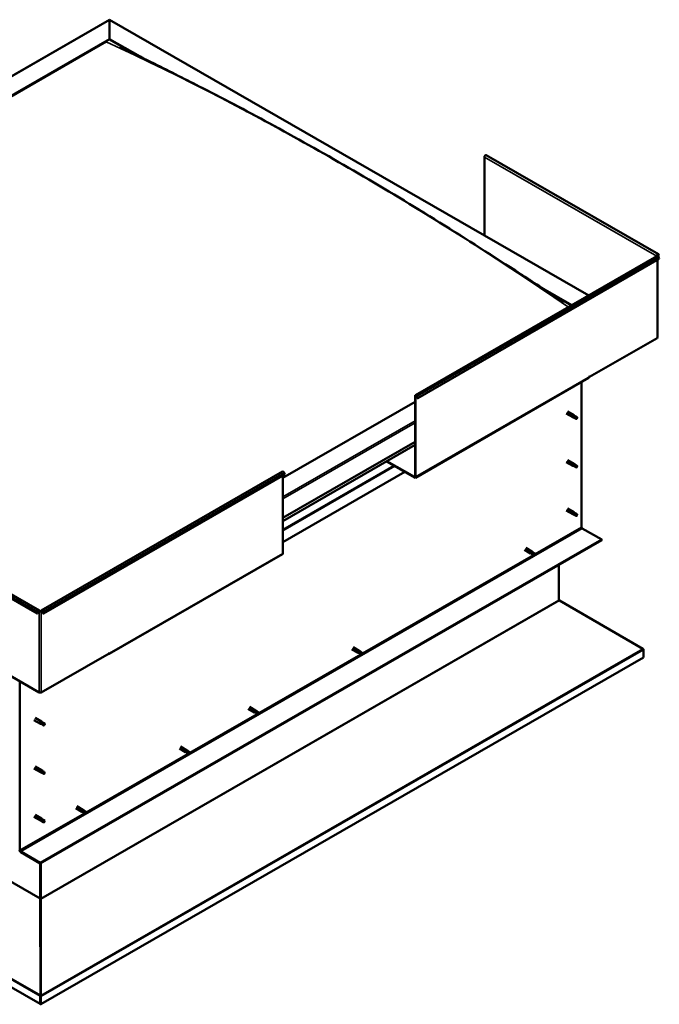
# Model space of a CAD drawing. Units: millimetres. Extents: x -1281 to 20990, y -26654 to -16590.
# Drawn here: x 18830 to 19646, y -25158 to -23902 of the extents above; entities that cross this region are included whole.
import ezdxf

# ---------------------------------------------------------------- set-up
doc = ezdxf.new("R2010")
doc.units = ezdxf.units.MM
doc.layers.add('Visible (ISO)', color=7, linetype='Continuous', lineweight=50)
doc.layers.add('Visible Narrow (ISO)', color=7, linetype='Continuous', lineweight=35)

msp = doc.modelspace()

# ---------------------------------------------------------------- linework, layer by layer
at = {"layer": 'Visible (ISO)'}
for p, q in [((18216.4, -24321.5), (18944.9, -23902)), ((18944.9, -23902.5), (18944.9, -23902)), ((18944.9, -23902), (19555.8, -24253.8)), ((18944.9, -23902), (18944.9, -23902.5)), ((18944.9, -23902.5), (18944.9, -23926.7)), ((18944.9, -23926.7), (18944.9, -23902.5)), ((18259.9, -24321.1), (18944.9, -23926.7)), ((18264.3, -24319.4), (18940.5, -23930)), ((18264.3, -24319.4), (18940.5, -23930)), ((18944.9, -23926.7), (18944.9, -23927.4)), ((18944.9, -23926.7), (18983.9, -23949.1)), ((18944.9, -23927.4), (18944.9, -23926.7)), ((18944.9, -23927.4), (18973, -23943.6)), ((19422.9, -24077.2), (19422.9, -24177.2)), ((19644.8, -24201.3), (19425.2, -24074.8)), ((19334.9, -24381), (19642.9, -24203.6)), ((19645.8, -24207.3), (19337.8, -24384.7)), ((19643.2, -24203.3), (19642.5, -24203.7)), ((19643.6, -24202.4), (19645.3, -24203.4)), ((19645.3, -24203.4), (19644.4, -24202.2)), ((19645.8, -24202.7), (19645, -24201.5)), ((19645, -24205.1), (19645.8, -24207.3)), ((19645.3, -24203.4), (19645.8, -24202.7)), ((19643.7, -24307.3), (19643.7, -24208.5)), ((19497.3, -24244.8), (19534.4, -24266.1)), ((19508.9, -24252.2), (19533.7, -24266.5)), ((19643.2, -24308.1), (19556.8, -24357.8)), ((19556.1, -24357.8), (19556.8, -24357.4)), ((19556.1, -24358.2), (19556.1, -24357.8)), ((19556.8, -24357.8), (19556.5, -24357.6)), ((19556.8, -24357.4), (19556.8, -24357.8)), ((19334.8, -24486.3), (19555.7, -24359.1)), ((19546.6, -24364.3), (19546.6, -24549.4)), ((19334.5, -24485.1), (19334.5, -24381.8)), ((19335.2, -24485.4), (19335.2, -24382.2)), ((19337.2, -24384.7), (19336.4, -24382.6)), ((19337.8, -24384.7), (19337, -24382.5)), ((19334.5, -24389.5), (19165.9, -24486.6)), ((19337.2, -24384.7), (19337.8, -24384.7)), ((19527.3, -24404.5), (19535.5, -24409.3)), ((19528.8, -24401.9), (19537, -24406.7)), ((19536.2, -24407.4), (19537.5, -24408.1)), ((19538.5, -24407.8), (19537, -24406.7)), ((19537.5, -24408.1), (19540, -24409.6)), ((19538.5, -24407.8), (19541, -24409.2)), ((19537.2, -24410), (19535.6, -24409.3)), ((19537.2, -24410), (19539.7, -24411.4)), ((19540, -24409.6), (19540.9, -24410.6)), ((19540.7, -24411.1), (19540.9, -24410.6)), ((19165.9, -24537.6), (19334.5, -24440.5)), ((19165.9, -24541.6), (19334.5, -24444.5)), ((19298, -24465.6), (19333.8, -24486.2)), ((19298.6, -24465.2), (19333.8, -24485.4)), ((19527.3, -24466.4), (19535.5, -24471.1)), ((19528.8, -24463.8), (19537, -24468.5)), ((19537.2, -24471.8), (19535.6, -24471.1)), ((19536.2, -24469.2), (19537.5, -24469.9)), ((19538.5, -24469.6), (19537, -24468.5)), ((19537.2, -24471.8), (19539.7, -24473.3)), ((19537.5, -24469.9), (19540, -24471.4)), ((19538.5, -24469.6), (19541, -24471)), ((19540, -24471.4), (19540.9, -24472.5)), ((18857.6, -24655.8), (19165.6, -24478.5)), ((18860.5, -24659.5), (19168.6, -24482.1)), ((19321.3, -24479), (19165.9, -24568.5)), ((19165.9, -24582.9), (19165.9, -24483.7)), ((19168.6, -24482.1), (19167.7, -24480)), ((19540.7, -24472.9), (19540.9, -24472.5)), ((18632.9, -24533), (18852.6, -24659.5)), ((18635.8, -24529.4), (18855.5, -24655.8)), ((19527.3, -24528.2), (19535.5, -24532.9)), ((19528.8, -24525.6), (19537, -24530.3)), ((19537.2, -24533.6), (19535.6, -24532.9)), ((19536, -24531.3), (19537.2, -24532)), ((19538.5, -24531.4), (19537, -24530.3)), ((19537.2, -24532), (19539.8, -24533.5)), ((19537.2, -24533.6), (19539.7, -24535.1)), ((19538.5, -24531.4), (19541, -24532.9)), ((19539.8, -24533.5), (19540.9, -24534.3)), ((19540.9, -24534.5), (19540.9, -24534.3)), ((19547.5, -24551), (19572.5, -24565.3)), ((19572.5, -24565.3), (18856.5, -24977.6)), ((18856.5, -24978.4), (19572.5, -24566.1)), ((19572.5, -24565.3), (19572.5, -24566.1)), ((18944.5, -24711), (19165.5, -24583.8)), ((19474.1, -24578.5), (19481.8, -24583)), ((19475.6, -24575.9), (19483.3, -24580.4)), ((19482.3, -24583.2), (19481.9, -24583)), ((19482.2, -24583.2), (19483.5, -24583.7)), ((19484.8, -24581.5), (19483.4, -24580.4)), ((19483.5, -24583.7), (19486, -24585.2)), ((19483.7, -24580.7), (19484.8, -24581.5)), ((19484.8, -24581.5), (19487.3, -24583)), ((19486, -24585.2), (19487.2, -24584.4)), ((19487.3, -24583), (19487.2, -24584.4)), ((19517.9, -24597.5), (19517.9, -24642.7)), ((19518.4, -24643.2), (19625, -24704.8)), ((18852.6, -24659.5), (18853.4, -24657.4)), ((18853.1, -24659.6), (18852.6, -24659.5)), ((18853.1, -24659.6), (18854, -24657.4)), ((18855.2, -24657.1), (18855.9, -24656.7)), ((18857.2, -24656.7), (18857.9, -24657.1)), ((18859.9, -24659.6), (18859.1, -24657.4)), ((18859.7, -24657.4), (18860.5, -24659.5)), ((18859.9, -24659.6), (18860.5, -24659.5)), ((18768.8, -24710.5), (18855.2, -24760.3)), ((18857.9, -24760.3), (18944.3, -24710.5)), ((18944.9, -24709.8), (18944.3, -24710.2)), ((18944.3, -24710.2), (18944.3, -24710.5)), ((18944.9, -24710.2), (18944.9, -24709.8)), ((19254, -24705.3), (19261.7, -24709.7)), ((19255.5, -24702.7), (19263.2, -24707.1)), ((19262.2, -24709.9), (19261.8, -24709.8)), ((19262.2, -24709.9), (19263.4, -24710.4)), ((19264.7, -24708.2), (19263.3, -24707.2)), ((19263.4, -24710.4), (19265.9, -24711.9)), ((19263.6, -24707.4), (19264.7, -24708.2)), ((19264.7, -24708.2), (19267.2, -24709.7)), ((19267.2, -24709.7), (19267.1, -24711.1)), ((19625.7, -24705.9), (19625.7, -24715.7)), ((19625.7, -24715.7), (18857.2, -25158.2)), ((18943.6, -24710.9), (18943.6, -24710.9)), ((19265.9, -24711.9), (19267.1, -24711.1)), ((18830.7, -24961.7), (18830.7, -24746.2)), ((18856.5, -25157.8), (18176.5, -24766.2)), ((19121.8, -24781.4), (19129.6, -24785.8)), ((19123.3, -24778.8), (19131.1, -24783.2)), ((19130.1, -24786), (19129.6, -24785.9)), ((19132.6, -24784.3), (19131.1, -24783.3)), ((19131.5, -24783.5), (19132.5, -24784.3)), ((19132.5, -24784.3), (19135.1, -24785.8)), ((19135.1, -24785.8), (19135, -24787.2)), ((18848.5, -24795.5), (18856.7, -24800.2)), ((18850, -24792.9), (18858.2, -24797.6)), ((18857.4, -24798.3), (18858.6, -24799)), ((18859.7, -24798.7), (18858.2, -24797.6)), ((19130, -24786), (19131.3, -24786.5)), ((19131.3, -24786.5), (19133.8, -24788)), ((19133.8, -24788), (19135, -24787.2)), ((18858.4, -24800.9), (18856.7, -24800.2)), ((18858.4, -24800.9), (18860.9, -24802.3)), ((18858.6, -24799), (18861.2, -24800.5)), ((18859.6, -24798.7), (18862.2, -24800.1)), ((18861.2, -24800.5), (18862.1, -24801.5)), ((18861.9, -24802), (18862.1, -24801.5)), ((19033.9, -24832), (19041.6, -24836.5)), ((19035.4, -24829.4), (19043.1, -24833.9)), ((19044.6, -24835), (19043.2, -24833.9)), ((19043.5, -24834.2), (19044.6, -24835)), ((19044.6, -24835), (19047.1, -24836.4)), ((19042.1, -24836.7), (19041.7, -24836.5)), ((19042.1, -24836.7), (19043.3, -24837.2)), ((19043.3, -24837.2), (19045.9, -24838.7)), ((19045.9, -24838.7), (19047, -24837.8)), ((19047.1, -24836.4), (19047, -24837.8)), ((18848.5, -24857.3), (18856.7, -24862)), ((18850, -24854.7), (18858.2, -24859.4)), ((18857, -24860.8), (18858.2, -24861.5)), ((18859.7, -24860.5), (18858.2, -24859.4)), ((18859.6, -24860.5), (18860.9, -24861.2)), ((18858.4, -24862.7), (18856.7, -24862)), ((18858.2, -24861.5), (18860.8, -24863)), ((18858.4, -24862.7), (18859.6, -24863.4)), ((18860.8, -24863), (18862.1, -24863.4)), ((18862.1, -24863), (18862.3, -24863.2)), ((18862.3, -24863.2), (18862.1, -24863.4)), ((18901.8, -24908.1), (18909.5, -24912.6)), ((18903.3, -24905.5), (18911, -24910)), ((18912.5, -24911.1), (18911, -24910)), ((18911.4, -24910.3), (18912.5, -24911.1)), ((18912.5, -24911.1), (18915, -24912.5)), ((18848.5, -24919.1), (18856.7, -24923.8)), ((18850, -24916.5), (18858.2, -24921.2)), ((18858.4, -24924.5), (18856.7, -24923.8)), ((18857.2, -24922.2), (18858.4, -24922.9)), ((18859.7, -24922.3), (18858.2, -24921.2)), ((18858.4, -24922.9), (18861, -24924.4)), ((18859.6, -24922.3), (18862.2, -24923.8)), ((18910, -24912.8), (18909.5, -24912.6)), ((18909.9, -24912.8), (18911.2, -24913.3)), ((18911.2, -24913.3), (18913.7, -24914.7)), ((18913.7, -24914.7), (18914.9, -24913.9)), ((18915, -24912.5), (18914.9, -24913.9)), ((18858.4, -24924.5), (18860.9, -24926)), ((18861, -24924.4), (18862.1, -24925.2)), ((18862.1, -24925.4), (18862.1, -24925.2)), ((18856.5, -24977.6), (18831.6, -24963.2)), ((18831.6, -24964), (18856.5, -24978.4)), ((18856.5, -24977.6), (18856.5, -24978.4)), ((18856.5, -24978.4), (18856.5, -25022.8)), ((18856.5, -25022.8), (18856.5, -24978.4)), ((18857.2, -25023.2), (18857.2, -24978)), ((18856.5, -25023.1), (18856.6, -25023.1)), ((18856.7, -25023.7), (18856.6, -25023.6)), ((18856.6, -25023.6), (18856.7, -25146.6)), ((18857.3, -25023.5), (18856.7, -25023.4)), ((18856.9, -25024.1), (18856.8, -25024.2)), ((18857.1, -25024), (18856.9, -25024.1)), ((18857.1, -25147), (18857.1, -25024)), ((18856.5, -25147.7), (18857.1, -25147.8)), ((18856.5, -25157.9), (18856.5, -25148.1)), ((18856.7, -25146.6), (18856.8, -25146.7)), ((18856.7, -25147.2), (18856.8, -25147.1)), ((18856.7, -25147.4), (18856.7, -25147.4)), ((18856.8, -25147.1), (18857.1, -25147)), ((18857.2, -25158.2), (18857.2, -25148.4)), ((18856.5, -25157.9), (18857.2, -25158.2))]:
    msp.add_line(p, q, dxfattribs=at)
for centre, major_axis, ratio, start_param, end_param in [((19424.2, -24076.4), (0.94, 1.62), 0.578093, 0, 2.354261), ((19643.9, -24202.9), (0.94, 1.62), 0.578093, 6.019452, 8.637446), ((19641.9, -24204.1), (-0.937, 0), 0.575862, 3.76013, 3.926991), ((19643.9, -24205.2), (-0.94, 1.62), 0.578093, 4.452523, 6.283185), ((19643.9, -24202.9), (0.468, 0.812), 0.578093, 6.019452, 8.637446), ((19641.9, -24204.1), (1.88, 0), 0.575862, 0.521804, 0.785398), ((19641.9, -24307.3), (1.88, 0), 0.575862, 5.497787, 6.283185), ((19554.8, -24357.4), (0.94, -1.62), 0.578093, 0, 0.787332), ((19335.8, -24382.6), (-0.94, 1.62), 0.578093, 4.452523, 7.070517), ((19335.8, -24382.6), (-0.468, 0.812), 0.578093, 4.452523, 7.070517), ((19536.2, -24408), (0.75, 1.3), 0.578093, 6.213671, 9.494292), ((19537.1, -24403.1), (9.71, -8.83), 0.288722, 4.887293, 5.360658), ((19537.8, -24408.9), (0.64, 1.11), 0.578093, 0, 1.209124), ((19537.8, -24408.9), (-0.64, -1.11), 0.578093, 5.269749, 6.283185), ((19540.4, -24410.3), (-0.64, -1.11), 0.578093, 5.856388, 7.49231), ((19540.4, -24410.3), (0.64, 1.11), 0.578093, 5.856388, 7.49231), ((19536.2, -24469.8), (0.75, 1.3), 0.578093, 6.213671, 9.494292), ((19537.1, -24464.9), (9.71, -8.83), 0.288722, 4.887293, 5.360658), ((19537.8, -24470.7), (-0.64, -1.11), 0.578093, 5.269749, 6.283185), ((19537.8, -24470.7), (0.64, 1.11), 0.578093, 0, 1.209124), ((19540.4, -24472.2), (0.64, 1.11), 0.578093, 5.856388, 7.49231), ((19166.6, -24480.1), (-0.94, 1.62), 0.578093, 4.452523, 6.283185), ((19540.4, -24472.2), (-0.64, -1.11), 0.578093, 5.856388, 7.49231), ((19333.8, -24484.7), (0.468, -0.812), 0.578093, 5.499721, 7.070517), ((19333.8, -24484.7), (0.94, -1.62), 0.578093, 5.499721, 7.070517), ((19536.2, -24531.6), (0.75, 1.3), 0.578093, 6.213671, 9.494292), ((19535, -24529.4), (-11, 7.2), 0.078327, 1.716006, 2.189371), ((19537.8, -24532.5), (-0.64, -1.11), 0.578093, 5.535281, 6.283185), ((19537.8, -24532.5), (0.64, 1.11), 0.578093, 0, 1.474656), ((19540.4, -24534), (-0.64, -1.11), 0.578093, 6.12192, 7.757841), ((19540.4, -24534), (0.64, 1.11), 0.578093, 6.12192, 7.757841), ((19547.5, -24549.9), (0.62, -1.08), 0.578093, 3.928925, 5.499721), ((19164.6, -24582.2), (0.94, -1.62), 0.578093, 0, 0.787332), ((19482.6, -24581.7), (0.75, 1.3), 0.578093, 6.213671, 9.494292), ((19484.1, -24582.6), (-0.64, -1.11), 0.578093, 4.058691, 6.281252), ((19493.8, -24573), (-6.6, -11.4), 0.815969, 5.81255, 6.270377), ((19486.7, -24584.1), (-0.64, -1.11), 0.578093, 4.64533, 6.281252), ((19486.7, -24584.1), (0.64, 1.11), 0.578093, 4.64533, 6.281252), ((19518.6, -24643.1), (-0.468, 0.812), 0.578093, 0.787332, 1.180031), ((18854.6, -24657.5), (0.94, 1.62), 0.578093, 5.495853, 8.113847), ((18854.6, -24657.5), (0.468, 0.812), 0.578093, 5.495853, 8.113847), ((18856.5, -24656.3), (1.87, 0), 0.575862, 3.926991, 5.497787), ((18856.5, -24656.3), (-0.938, 0), 0.575862, 0.785398, 2.356194), ((18858.5, -24657.5), (-0.94, 1.62), 0.578093, 4.452523, 7.070517), ((18858.5, -24657.5), (-0.468, 0.812), 0.578093, 4.452523, 7.070517), ((18943.6, -24709.4), (0.94, -1.62), 0.578093, 5.499721, 7.070517), ((19262.5, -24708.4), (0.75, 1.3), 0.578093, 6.213671, 9.494292), ((19264, -24709.3), (-0.64, -1.11), 0.578093, 4.058691, 6.281252), ((19273.7, -24699.7), (-6.6, -11.4), 0.815969, 5.81255, 6.270377), ((19266.6, -24710.8), (-0.64, -1.11), 0.578093, 4.64533, 6.281252), ((19266.6, -24710.8), (0.64, 1.11), 0.578093, 4.64533, 6.281252), ((19624.3, -24705.1), (-0.94, 1.62), 0.578093, 3.928925, 4.321624), ((18856.5, -24759.5), (1.87, 0), 0.575862, 3.926991, 5.497787), ((19130.3, -24784.5), (0.75, 1.3), 0.578093, 6.213671, 9.494292), ((19131.9, -24785.4), (-0.64, -1.11), 0.578093, 4.058691, 6.281252), ((19141.5, -24775.8), (-6.6, -11.4), 0.815969, 5.81255, 6.270377), ((19134.4, -24786.9), (0.64, 1.11), 0.578093, 4.64533, 6.281252), ((18857.4, -24798.9), (0.75, 1.3), 0.578093, 6.213671, 9.494292), ((18858.2, -24794), (9.71, -8.83), 0.288722, 4.887293, 5.360658), ((18859, -24799.8), (0.64, 1.11), 0.578093, 0, 1.209124), ((19134.4, -24786.9), (-0.64, -1.11), 0.578093, 4.64533, 6.281252), ((18859, -24799.8), (-0.64, -1.11), 0.578093, 5.269749, 6.283185), ((18861.5, -24801.2), (-0.64, -1.11), 0.578093, 5.856388, 7.49231), ((18861.5, -24801.2), (0.64, 1.11), 0.578093, 5.856388, 7.49231), ((19042.4, -24835.2), (0.75, 1.3), 0.578093, 6.213671, 9.494292), ((19044, -24836.1), (-0.64, -1.11), 0.578093, 4.058691, 6.281252), ((19053.6, -24826.5), (-6.6, -11.4), 0.815969, 5.81255, 6.270377), ((19046.5, -24837.5), (-0.64, -1.11), 0.578093, 4.64533, 6.281252), ((19046.5, -24837.5), (0.64, 1.11), 0.578093, 4.64533, 6.281252), ((18857.4, -24860.7), (0.75, 1.3), 0.578093, 6.213671, 9.494292), ((18859, -24861.6), (0.64, 1.11), 0.578093, 0, 1.812512), ((18859, -24861.6), (-0.64, -1.11), 0.578093, 5.873137, 6.283185), ((18861.5, -24863.1), (0.64, 1.11), 0.578093, 0.17659, 1.812512), ((18861.5, -24863.1), (-0.64, -1.11), 0.578093, 0.17659, 1.812512), ((18910.2, -24911.3), (0.75, 1.3), 0.578093, 6.213671, 9.494292), ((18911.8, -24912.2), (-0.64, -1.11), 0.578093, 4.058691, 6.281252), ((18921.4, -24902.6), (-6.6, -11.4), 0.815969, 5.81255, 6.270377), ((18857.4, -24922.5), (0.75, 1.3), 0.578093, 6.213671, 9.494292), ((18856.1, -24920.3), (-11, 7.2), 0.078327, 1.716006, 2.189371), ((18859, -24923.4), (-0.64, -1.11), 0.578093, 5.535281, 6.283185), ((18859, -24923.4), (0.64, 1.11), 0.578093, 0, 1.474656), ((18861.5, -24924.9), (0.64, 1.11), 0.578093, 6.12192, 7.757841), ((18914.4, -24913.6), (-0.64, -1.11), 0.578093, 4.64533, 6.281252), ((18914.4, -24913.6), (0.64, 1.11), 0.578093, 4.64533, 6.281252), ((18861.5, -24924.9), (-0.64, -1.11), 0.578093, 6.12192, 7.757841), ((18831.6, -24962.2), (1.09, -1.9), 0.578093, 3.928925, 5.499721), ((18831.6, -24962.2), (0.62, -1.08), 0.578093, 3.928925, 5.499721), ((18855.9, -25023.2), (0.468, 0.812), 0.578093, 5.103154, 5.495853), ((18857.9, -25023.5), (-0.94, 1.62), 0.578093, 0.787332, 1.031977), ((18857.9, -25023.5), (0.468, -0.812), 0.578093, 3.928925, 4.321624), ((18855.9, -25147.7), (-0.468, 0.812), 0.578093, 3.928925, 4.321624), ((18857.9, -25147.3), (0.94, 1.62), 0.578093, 1.961562, 2.070485), ((18855.9, -25147.7), (0.94, -1.62), 0.578093, 0.787332, 1.180031)]:
    msp.add_ellipse(centre, major_axis=major_axis, ratio=ratio, start_param=start_param, end_param=end_param, dxfattribs=at)
for points, knots in [([(18958.6, -23936.1), (18958.6, -23936.1), (18958.6, -23936.1), (18958.6, -23936.1), (18958.6, -23936.2), (18958.9, -23936.3), (18959.2, -23936.4), (18960, -23936.9), (18960.5, -23937.2), (18962.8, -23938.4), (18964.5, -23939.3), (18966.3, -23940.2)], [254.271199, 254.271199, 254.271199, 254.271199, 254.275448, 254.275448, 254.302071, 254.302071, 254.51201, 254.51201, 254.926685, 254.926685, 256.186445, 256.186445, 256.186445, 256.186445]), ([(18966.3, -23940.2), (18977.9, -23946.1), (18989.8, -23952.1), (19022.1, -23968.2), (19042.6, -23978.5), (19093.6, -24004.7), (19124.2, -24020.8), (19188.5, -24055.9), (19222.2, -24074.9), (19290.4, -24114.5), (19324.8, -24135.2), (19393.5, -24177.8), (19427.8, -24199.7), (19478.6, -24232.7), (19494.9, -24243.3), (19514.7, -24255.9), (19517.9, -24257.9), (19521.7, -24260.3), (19522.3, -24260.6), (19523.1, -24261.2), (19523.4, -24261.3), (19523.7, -24261.5), (19523.8, -24261.6), (19523.9, -24261.6), (19524, -24261.7), (19524, -24261.7), (19524.1, -24261.7), (19524.1, -24261.7), (19524.1, -24261.8), (19524.1, -24261.8), (19524.1, -24261.8), (19524.1, -24261.8), (19524.1, -24261.8), (19524.1, -24261.8), (19524.1, -24261.8), (19524.1, -24261.8), (19524.2, -24261.8), (19524.2, -24261.8), (19524.2, -24261.8), (19524.2, -24261.8)], [0, 0, 0, 0, 8.291495, 8.291495, 22.353836, 22.353836, 43.167056, 43.167056, 66.078261, 66.078261, 89.411985, 89.411985, 112.644018, 112.644018, 123.58905, 123.58905, 125.642204, 125.642204, 126.027196, 126.027196, 126.171598, 126.171598, 126.225765, 126.225765, 126.251705, 126.251705, 126.264694, 126.264694, 126.271201, 126.271201, 126.274454, 126.274454, 126.277734, 126.277734, 126.279362, 126.279362, 126.282673, 126.282673, 126.284486, 126.284486, 126.284486, 126.284486]), ([(19536.9, -24409.1), (19536.8, -24409), (19536.7, -24408.9), (19536.5, -24408.6), (19536.4, -24408.4), (19536.2, -24408.1), (19536.1, -24407.9), (19536.1, -24407.6), (19536.1, -24407.6), (19536.2, -24407.4), (19536.2, -24407.4), (19536.2, -24407.4)], [0.9722954, 0.9722954, 0.9722954, 0.9722954, 1.054543, 1.054543, 1.1645704, 1.1645704, 1.2620554, 1.2620554, 1.289972, 1.289972, 1.3178886, 1.3178886, 1.3178886, 1.3178886]), ([(19539.5, -24411.2), (19539.4, -24411.1), (19539.2, -24411), (19538.7, -24410.7), (19538.4, -24410.4), (19537.7, -24409.9), (19537.4, -24409.6), (19537.1, -24409.3), (19537, -24409.2), (19536.9, -24409.1)], [1.0296095, 1.0296095, 1.0296095, 1.0296095, 1.1266468, 1.1266468, 1.3399415, 1.3399415, 1.5532361, 1.5532361, 1.5988171, 1.5988171, 1.5988171, 1.5988171]), ([(19536.9, -24471), (19536.8, -24470.8), (19536.7, -24470.7), (19536.5, -24470.4), (19536.4, -24470.3), (19536.2, -24469.9), (19536.1, -24469.7), (19536.1, -24469.4), (19536.1, -24469.4), (19536.2, -24469.3), (19536.2, -24469.2), (19536.2, -24469.2)], [0.9722954, 0.9722954, 0.9722954, 0.9722954, 1.054543, 1.054543, 1.1645704, 1.1645704, 1.2620554, 1.2620554, 1.289972, 1.289972, 1.3178886, 1.3178886, 1.3178886, 1.3178886]), ([(19539.5, -24473), (19539.4, -24472.9), (19539.2, -24472.8), (19538.7, -24472.5), (19538.4, -24472.3), (19537.7, -24471.7), (19537.4, -24471.5), (19537.1, -24471.1), (19537, -24471), (19536.9, -24471)], [1.0296095, 1.0296095, 1.0296095, 1.0296095, 1.1266468, 1.1266468, 1.3399415, 1.3399415, 1.5532361, 1.5532361, 1.5988171, 1.5988171, 1.5988171, 1.5988171]), ([(19536.9, -24533.1), (19536.8, -24533), (19536.7, -24532.9), (19536.4, -24532.6), (19536.3, -24532.4), (19536, -24532.1), (19535.9, -24531.9), (19535.9, -24531.6), (19535.9, -24531.5), (19536, -24531.4), (19536, -24531.4), (19536, -24531.3)], [0.9725494, 0.9725494, 0.9725494, 0.9725494, 1.0547969, 1.0547969, 1.1648244, 1.1648244, 1.2623094, 1.2623094, 1.290226, 1.290226, 1.3181426, 1.3181426, 1.3181426, 1.3181426]), ([(19539.6, -24535), (19539.5, -24534.9), (19539.3, -24534.8), (19538.8, -24534.5), (19538.5, -24534.3), (19537.8, -24533.8), (19537.4, -24533.6), (19537, -24533.2), (19537, -24533.1), (19536.9, -24533.1)], [1.0298299, 1.0298299, 1.0298299, 1.0298299, 1.1268672, 1.1268672, 1.3401618, 1.3401618, 1.5534565, 1.5534565, 1.5990374, 1.5990374, 1.5990374, 1.5990374]), ([(19482.4, -24583.2), (19482.4, -24583.2), (19482.4, -24583.2), (19482.3, -24583.2), (19482.3, -24583.2), (19482.2, -24583.2)], [1.28607828, 1.28607828, 1.28607828, 1.28607828, 1.29022598, 1.29022598, 1.31814261, 1.31814261, 1.31814261, 1.31814261]), ([(19484, -24581.6), (19483.9, -24581.5), (19483.9, -24581.4), (19483.7, -24581.2), (19483.7, -24581), (19483.6, -24580.8), (19483.5, -24580.7), (19483.6, -24580.7), (19483.6, -24580.6), (19483.6, -24580.7), (19483.7, -24580.7), (19483.7, -24580.7)], [0.9722954, 0.9722954, 0.9722954, 0.9722954, 1.054543, 1.054543, 1.1645704, 1.1645704, 1.2620554, 1.2620554, 1.289972, 1.289972, 1.3178886, 1.3178886, 1.3178886, 1.3178886]), ([(19486.1, -24583.6), (19485.9, -24583.5), (19485.8, -24583.4), (19485.4, -24583.1), (19485.1, -24582.8), (19484.5, -24582.3), (19484.3, -24582.1), (19484.1, -24581.7), (19484, -24581.7), (19484, -24581.6)], [1.0296095, 1.0296095, 1.0296095, 1.0296095, 1.1266468, 1.1266468, 1.3399415, 1.3399415, 1.5532361, 1.5532361, 1.5988171, 1.5988171, 1.5988171, 1.5988171]), ([(19518.4, -24643.2), (19518.3, -24643.2), (19518.2, -24643.1), (19518.1, -24643.1), (19518, -24643), (19518, -24643)], [0, 0, 0, 0, 0.0420955, 0.0420955, 0.084191, 0.084191, 0.084191, 0.084191]), ([(19262.3, -24710), (19262.3, -24710), (19262.3, -24710), (19262.2, -24710), (19262.2, -24709.9), (19262.2, -24709.9)], [1.28607828, 1.28607828, 1.28607828, 1.28607828, 1.29022598, 1.29022598, 1.31814261, 1.31814261, 1.31814261, 1.31814261]), ([(19263.9, -24708.4), (19263.8, -24708.3), (19263.8, -24708.2), (19263.6, -24707.9), (19263.6, -24707.8), (19263.5, -24707.6), (19263.5, -24707.5), (19263.5, -24707.4), (19263.5, -24707.4), (19263.5, -24707.4), (19263.6, -24707.4), (19263.6, -24707.4)], [0.9722954, 0.9722954, 0.9722954, 0.9722954, 1.054543, 1.054543, 1.1645704, 1.1645704, 1.2620554, 1.2620554, 1.289972, 1.289972, 1.3178886, 1.3178886, 1.3178886, 1.3178886]), ([(19266, -24710.4), (19265.8, -24710.3), (19265.7, -24710.2), (19265.3, -24709.8), (19265, -24709.6), (19264.5, -24709.1), (19264.2, -24708.8), (19264, -24708.5), (19264, -24708.4), (19263.9, -24708.4)], [1.0296095, 1.0296095, 1.0296095, 1.0296095, 1.1266468, 1.1266468, 1.3399415, 1.3399415, 1.5532361, 1.5532361, 1.5988171, 1.5988171, 1.5988171, 1.5988171]), ([(19625.6, -24705.3), (19625.5, -24705.2), (19625.4, -24705.1), (19625.2, -24704.9), (19625.1, -24704.8), (19625, -24704.8)], [0, 0, 0, 0, 0.0661706, 0.0661706, 0.1323412, 0.1323412, 0.1323412, 0.1323412]), ([(19131.8, -24784.5), (19131.7, -24784.4), (19131.6, -24784.3), (19131.5, -24784), (19131.4, -24783.9), (19131.3, -24783.7), (19131.3, -24783.5), (19131.3, -24783.5), (19131.4, -24783.5), (19131.4, -24783.5), (19131.4, -24783.5), (19131.5, -24783.5)], [0.9722954, 0.9722954, 0.9722954, 0.9722954, 1.054543, 1.054543, 1.1645704, 1.1645704, 1.2620554, 1.2620554, 1.289972, 1.289972, 1.3178886, 1.3178886, 1.3178886, 1.3178886]), ([(19133.8, -24786.5), (19133.7, -24786.4), (19133.6, -24786.3), (19133.1, -24785.9), (19132.8, -24785.7), (19132.3, -24785.2), (19132.1, -24784.9), (19131.9, -24784.6), (19131.8, -24784.5), (19131.8, -24784.5)], [1.0296095, 1.0296095, 1.0296095, 1.0296095, 1.1266468, 1.1266468, 1.3399415, 1.3399415, 1.5532361, 1.5532361, 1.5988171, 1.5988171, 1.5988171, 1.5988171]), ([(18858.1, -24800), (18858, -24799.9), (18857.9, -24799.8), (18857.7, -24799.5), (18857.5, -24799.4), (18857.3, -24799), (18857.3, -24798.8), (18857.3, -24798.5), (18857.3, -24798.5), (18857.3, -24798.4), (18857.4, -24798.3), (18857.4, -24798.3)], [0.9722954, 0.9722954, 0.9722954, 0.9722954, 1.054543, 1.054543, 1.1645704, 1.1645704, 1.2620554, 1.2620554, 1.289972, 1.289972, 1.3178886, 1.3178886, 1.3178886, 1.3178886]), ([(19130.2, -24786.1), (19130.1, -24786.1), (19130.1, -24786.1), (19130.1, -24786), (19130, -24786), (19130, -24786)], [1.28607828, 1.28607828, 1.28607828, 1.28607828, 1.29022598, 1.29022598, 1.31814261, 1.31814261, 1.31814261, 1.31814261]), ([(18860.7, -24802.1), (18860.5, -24802), (18860.4, -24801.9), (18859.9, -24801.6), (18859.6, -24801.3), (18858.9, -24800.8), (18858.6, -24800.5), (18858.2, -24800.2), (18858.2, -24800.1), (18858.1, -24800)], [1.0296095, 1.0296095, 1.0296095, 1.0296095, 1.1266468, 1.1266468, 1.3399415, 1.3399415, 1.5532361, 1.5532361, 1.5988171, 1.5988171, 1.5988171, 1.5988171]), ([(19043.8, -24835.1), (19043.8, -24835), (19043.7, -24834.9), (19043.5, -24834.7), (19043.5, -24834.5), (19043.4, -24834.3), (19043.4, -24834.2), (19043.4, -24834.1), (19043.4, -24834.1), (19043.5, -24834.1), (19043.5, -24834.1), (19043.5, -24834.2)], [0.9722954, 0.9722954, 0.9722954, 0.9722954, 1.054543, 1.054543, 1.1645704, 1.1645704, 1.2620554, 1.2620554, 1.289972, 1.289972, 1.3178886, 1.3178886, 1.3178886, 1.3178886]), ([(19045.9, -24837.1), (19045.8, -24837), (19045.6, -24836.9), (19045.2, -24836.6), (19044.9, -24836.3), (19044.4, -24835.8), (19044.1, -24835.5), (19043.9, -24835.2), (19043.9, -24835.2), (19043.8, -24835.1)], [1.0296095, 1.0296095, 1.0296095, 1.0296095, 1.1266468, 1.1266468, 1.3399415, 1.3399415, 1.5532361, 1.5532361, 1.5988171, 1.5988171, 1.5988171, 1.5988171]), ([(19042.2, -24836.7), (19042.2, -24836.7), (19042.2, -24836.7), (19042.1, -24836.7), (19042.1, -24836.7), (19042.1, -24836.7)], [1.28607828, 1.28607828, 1.28607828, 1.28607828, 1.29022598, 1.29022598, 1.31814261, 1.31814261, 1.31814261, 1.31814261]), ([(18858.2, -24862.5), (18858, -24862.4), (18857.9, -24862.3), (18857.6, -24862), (18857.4, -24861.9), (18857.1, -24861.6), (18857, -24861.4), (18856.9, -24861.1), (18856.9, -24861.1), (18856.9, -24860.9), (18856.9, -24860.9), (18857, -24860.8)], [0.9725494, 0.9725494, 0.9725494, 0.9725494, 1.0547969, 1.0547969, 1.1648244, 1.1648244, 1.2623094, 1.2623094, 1.290226, 1.290226, 1.3181426, 1.3181426, 1.3181426, 1.3181426]), ([(18862.1, -24861.9), (18861.9, -24861.8), (18861.8, -24861.7), (18861.4, -24861.5), (18861.1, -24861.4), (18860.9, -24861.2)], [1.0296095, 1.0296095, 1.0296095, 1.0296095, 1.1266468, 1.1266468, 1.3049878, 1.3049878, 1.3049878, 1.3049878]), ([(18861, -24864.2), (18860.9, -24864.1), (18860.7, -24864), (18860.2, -24863.8), (18859.8, -24863.6), (18859.1, -24863.1), (18858.7, -24862.9), (18858.3, -24862.6), (18858.2, -24862.5), (18858.2, -24862.5)], [1.0298299, 1.0298299, 1.0298299, 1.0298299, 1.1268672, 1.1268672, 1.3401618, 1.3401618, 1.5534565, 1.5534565, 1.5990374, 1.5990374, 1.5990374, 1.5990374]), ([(18911.7, -24911.2), (18911.6, -24911.1), (18911.5, -24911), (18911.4, -24910.8), (18911.3, -24910.6), (18911.2, -24910.4), (18911.2, -24910.3), (18911.3, -24910.2), (18911.3, -24910.2), (18911.3, -24910.2), (18911.3, -24910.2), (18911.4, -24910.3)], [0.9722954, 0.9722954, 0.9722954, 0.9722954, 1.054543, 1.054543, 1.1645704, 1.1645704, 1.2620554, 1.2620554, 1.289972, 1.289972, 1.3178886, 1.3178886, 1.3178886, 1.3178886]), ([(18913.8, -24913.2), (18913.6, -24913.1), (18913.5, -24913), (18913, -24912.7), (18912.7, -24912.4), (18912.2, -24911.9), (18912, -24911.6), (18911.8, -24911.3), (18911.7, -24911.3), (18911.7, -24911.2)], [1.0296095, 1.0296095, 1.0296095, 1.0296095, 1.1266468, 1.1266468, 1.3399415, 1.3399415, 1.5532361, 1.5532361, 1.5988171, 1.5988171, 1.5988171, 1.5988171]), ([(18858.1, -24924), (18858, -24923.9), (18857.8, -24923.8), (18857.6, -24923.5), (18857.4, -24923.3), (18857.2, -24923), (18857.1, -24922.8), (18857.1, -24922.5), (18857.1, -24922.4), (18857.1, -24922.3), (18857.2, -24922.3), (18857.2, -24922.2)], [0.9725494, 0.9725494, 0.9725494, 0.9725494, 1.0547969, 1.0547969, 1.1648244, 1.1648244, 1.2623094, 1.2623094, 1.290226, 1.290226, 1.3181426, 1.3181426, 1.3181426, 1.3181426]), ([(18860.8, -24925.9), (18860.7, -24925.8), (18860.5, -24925.7), (18860, -24925.4), (18859.6, -24925.2), (18858.9, -24924.7), (18858.6, -24924.5), (18858.2, -24924.1), (18858.2, -24924), (18858.1, -24924)], [1.0298299, 1.0298299, 1.0298299, 1.0298299, 1.1268672, 1.1268672, 1.3401618, 1.3401618, 1.5534565, 1.5534565, 1.5990374, 1.5990374, 1.5990374, 1.5990374]), ([(18910.1, -24912.8), (18910.1, -24912.8), (18910, -24912.8), (18910, -24912.8), (18910, -24912.8), (18909.9, -24912.8)], [1.28607828, 1.28607828, 1.28607828, 1.28607828, 1.29022598, 1.29022598, 1.31814261, 1.31814261, 1.31814261, 1.31814261]), ([(18856.6, -25023.6), (18856.6, -25023.5), (18856.6, -25023.4), (18856.5, -25023.3), (18856.5, -25023.2), (18856.5, -25023.1)], [0, 0, 0, 0, 0.0420955, 0.0420955, 0.084191, 0.084191, 0.084191, 0.084191]), ([(18857.3, -25023.5), (18857.2, -25023.6), (18857.2, -25023.7), (18857.2, -25023.8), (18857.1, -25023.9), (18857.1, -25024)], [0, 0, 0, 0, 0.0420955, 0.0420955, 0.084191, 0.084191, 0.084191, 0.084191]), ([(18856.7, -25147.4), (18856.6, -25147.3), (18856.6, -25147.1), (18856.7, -25146.9), (18856.7, -25146.7), (18856.7, -25146.6)], [0, 0, 0, 0, 0.0661706, 0.0661706, 0.1323412, 0.1323412, 0.1323412, 0.1323412]), ([(18857.1, -25147), (18857.1, -25147.1), (18857.1, -25147.3), (18857.1, -25147.5), (18857.1, -25147.7), (18857.1, -25147.8)], [0, 0, 0, 0, 0.0661706, 0.0661706, 0.1323412, 0.1323412, 0.1323412, 0.1323412])]:
    msp.add_open_spline(points, degree=3, knots=knots, dxfattribs=at)
for points in [[(19540.9, -24410.6), (19540.5, -24410.8), (19540, -24411), (19539.5, -24411.2)], [(19540.9, -24410.6), (19541, -24410.2), (19541.1, -24409.8), (19541.2, -24409.5)], [(19540.9, -24472.5), (19541, -24472.1), (19541.1, -24471.7), (19541.2, -24471.3)], [(19540.9, -24472.5), (19540.5, -24472.6), (19540, -24472.8), (19539.5, -24473)], [(19540.9, -24534.3), (19540.5, -24534.5), (19540.1, -24534.8), (19539.6, -24535)], [(19540.9, -24534.3), (19540.9, -24533.8), (19541, -24533.4), (19541.1, -24532.9)], [(19487.2, -24584.4), (19486.8, -24584.1), (19486.4, -24583.9), (19486.1, -24583.6)], [(19487.3, -24584.5), (19487.2, -24584.5), (19487.2, -24584.5), (19487.1, -24584.4)], [(19487.2, -24584.4), (19487.2, -24584.4), (19487.3, -24584.4), (19487.3, -24584.5)], [(19267.1, -24711.1), (19266.7, -24710.9), (19266.4, -24710.6), (19266, -24710.4)], [(19267.2, -24711.2), (19267.1, -24711.2), (19267.1, -24711.2), (19267, -24711.2)], [(19267.1, -24711.1), (19267.1, -24711.1), (19267.2, -24711.2), (19267.2, -24711.2)], [(19135, -24787.2), (19134.6, -24787), (19134.2, -24786.7), (19133.8, -24786.5)], [(19135, -24787.3), (19135, -24787.3), (19134.9, -24787.3), (19134.9, -24787.3)], [(19135, -24787.2), (19135, -24787.2), (19135, -24787.3), (19135, -24787.3)], [(18862.1, -24801.5), (18861.6, -24801.7), (18861.2, -24801.9), (18860.7, -24802.1)], [(18862.1, -24801.5), (18862.2, -24801.1), (18862.3, -24800.8), (18862.4, -24800.4)], [(19047, -24837.8), (19046.6, -24837.6), (19046.3, -24837.4), (19045.9, -24837.1)], [(19047.1, -24838), (19047, -24838), (19047, -24837.9), (19046.9, -24837.9)], [(19047, -24837.8), (19047.1, -24837.9), (19047.1, -24837.9), (19047.1, -24838)], [(18862.1, -24863.4), (18861.7, -24863.6), (18861.4, -24863.9), (18861, -24864.2)], [(18862.1, -24863.4), (18862, -24862.9), (18862, -24862.4), (18862.1, -24861.9)], [(18862.1, -24925.2), (18862.1, -24924.7), (18862.2, -24924.3), (18862.3, -24923.8)], [(18914.9, -24913.9), (18914.5, -24913.7), (18914.1, -24913.5), (18913.8, -24913.2)], [(18915, -24914.1), (18914.9, -24914.1), (18914.8, -24914), (18914.8, -24914)], [(18914.9, -24913.9), (18914.9, -24914), (18914.9, -24914), (18915, -24914.1)], [(18862.1, -24925.2), (18861.7, -24925.4), (18861.2, -24925.7), (18860.8, -24925.9)], [(18856.5, -25147.7), (18856.5, -25147.7), (18856.5, -25147.7), (18856.5, -25147.6)]]:
    msp.add_open_spline(points, degree=3, dxfattribs=at)
at = {"layer": 'Visible Narrow (ISO)'}
for p, q in [((18944.9, -23902.5), (18217.9, -24321.1)), ((19555.4, -24254), (18944.9, -23902.5)), ((19642.5, -24203.7), (19422.9, -24077.2)), ((19645, -24205.1), (19337, -24382.5)), ((19642.5, -24203.8), (19642.5, -24203.7)), ((19644.4, -24202.2), (19644.2, -24202.1)), ((19645, -24201.5), (19644.4, -24202.2)), ((19643.2, -24308.1), (19643.2, -24208.8)), ((19556.1, -24358.2), (19335.2, -24485.4)), ((19335.2, -24382.2), (19334.5, -24381.8)), ((19335.8, -24381.8), (19335.2, -24382.2)), ((19337, -24382.5), (19336.4, -24382.6)), ((19165.9, -24510.7), (19334.5, -24413.7)), ((19334.5, -24416.2), (19165.9, -24513.3)), ((19165.9, -24541.4), (19334.5, -24444.3)), ((19165.9, -24552.3), (19307.3, -24470.9)), ((19165.9, -24554), (19308.7, -24471.7)), ((18859.7, -24657.4), (19167.7, -24480)), ((19333.8, -24485.4), (19334.5, -24485.1)), ((19333.8, -24486.2), (19333.8, -24485.4)), ((19334.5, -24485.1), (19335.2, -24485.4)), ((18633.8, -24530.9), (18853.4, -24657.4)), ((18831.6, -24963.2), (19547.5, -24551)), ((19487.6, -24583.4), (19546.6, -24549.4)), ((18944.9, -24710.2), (19165.9, -24582.9)), ((19267.5, -24710.2), (19485.3, -24584.7)), ((19518.4, -24643.2), (18857.1, -25024)), ((18857.2, -25023.2), (19517.9, -24642.7)), ((18853.4, -24657.4), (18854, -24657.4)), ((18854.5, -24656.7), (18855.2, -24657.1)), ((18855.2, -24657.1), (18855.2, -24760.3)), ((18857.9, -24657.1), (18858.5, -24656.7)), ((18857.9, -24760.3), (18857.9, -24657.1)), ((18859.1, -24657.4), (18859.7, -24657.4)), ((18856.6, -25023.6), (18283.8, -24693.7)), ((18284.2, -24693.2), (18856.5, -25022.8)), ((18857.1, -25147), (19625, -24704.8)), ((19625.7, -24705.9), (18857.2, -25148.4)), ((18944.6, -24710), (18944.9, -24710.2)), ((18943.6, -24710.9), (18943.6, -24710.9)), ((19135.3, -24786.3), (19265.2, -24711.5)), ((18856.5, -25148), (18176.5, -24756.4)), ((18177.1, -24755.3), (18856.7, -25146.6)), ((19047.4, -24836.9), (19133.1, -24787.6)), ((18915.3, -24913), (19045.1, -24838.2)), ((18830.7, -24961.7), (18913, -24914.3)), ((18856.5, -25022.8), (18857.2, -25023.2)), ((18857.2, -25148.4), (18856.5, -25148.1))]:
    msp.add_line(p, q, dxfattribs=at)
msp.add_ellipse((19238.8, -27620.8), major_axis=(-2158.3, 3747.9), ratio=0.578093, start_param=5.404371, end_param=5.597421, dxfattribs=at)

doc.saveas('drawing.dxf')
